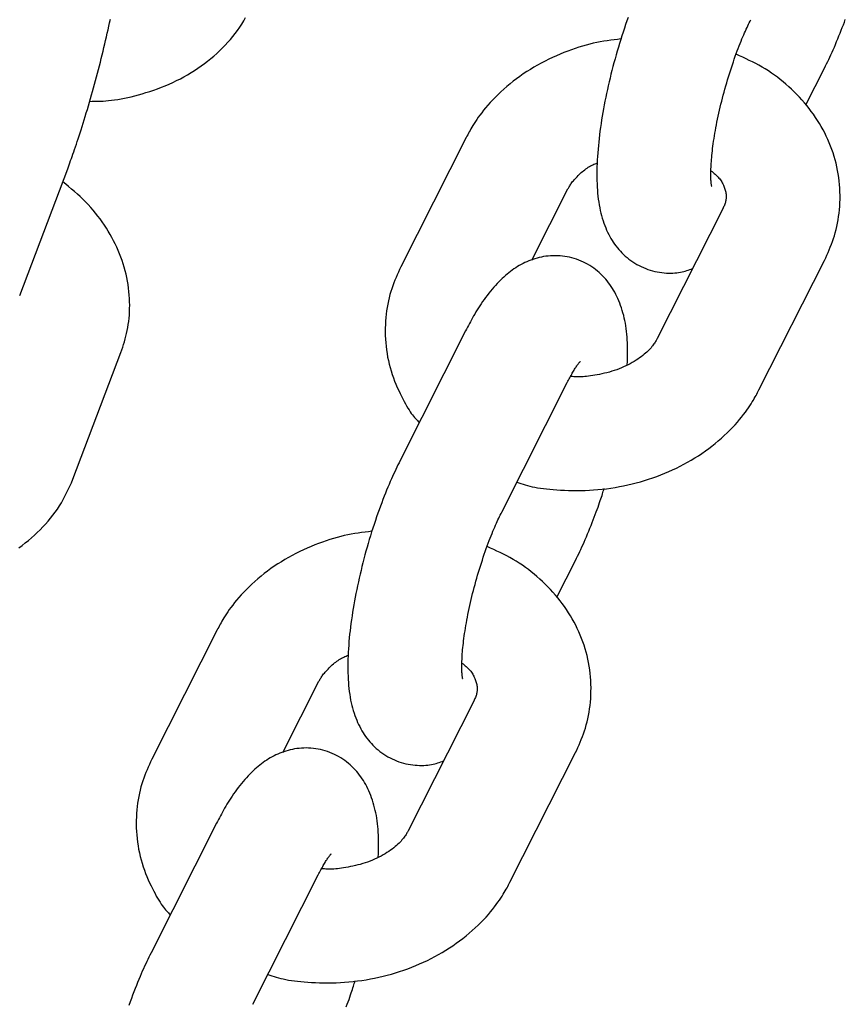
# Model space of a CAD drawing. Extents: x -4601 to 1226, y -1832 to 1466.
# Drawn here: x -21 to 22, y -373 to -321 of the extents above; entities that cross this region are included whole.
import ezdxf

# ---------------------------------------------------------------- set-up
doc = ezdxf.new("R2010")
doc.units = 0

msp = doc.modelspace()

# ---------------------------------------------------------------- linework, layer by layer
at = {"color": 7, "linetype": 'Continuous'}
for p, q in [((20.187, -325.497), (21.161, -323.572)), ((2.304, -327.218), (-1.146, -334.036)), ((-21.207, -335.537), (-18.68, -328.863)), ((5.759, -333.679), (7.658, -329.926)), ((15.807, -330.978), (12.357, -337.797)), ((17.711, -340.506), (21.161, -333.687)), ((2.268, -337.404), (-1.182, -344.223)), ((-18.403, -345.211), (-15.876, -338.538)), ((4.172, -346.932), (7.622, -340.113)), ((7.077, -351.408), (8.051, -349.483)), ((-10.805, -353.129), (-14.255, -359.947)), ((-7.35, -359.59), (-5.452, -355.837)), ((2.698, -356.889), (-0.752, -363.708)), ((4.602, -366.417), (8.052, -359.598)), ((-10.841, -363.315), (-14.291, -370.134)), ((-8.937, -372.843), (-5.488, -366.024))]:
    msp.add_line(p, q, dxfattribs=at)
for points in [[(-18.68, -328.863), (-18.642, -328.759), (-18.603, -328.654), (-18.564, -328.547), (-18.524, -328.439), (-18.484, -328.328), (-18.443, -328.214), (-18.401, -328.097), (-18.358, -327.974), (-18.313, -327.847), (-18.268, -327.714), (-18.221, -327.577), (-18.174, -327.434), (-18.125, -327.286), (-18.075, -327.133), (-18.024, -326.975), (-17.971, -326.811), (-17.918, -326.643), (-17.864, -326.47), (-17.81, -326.293), (-17.755, -326.112), (-17.699, -325.928), (-17.644, -325.742), (-17.588, -325.554), (-17.533, -325.365), (-17.478, -325.175), (-17.424, -324.984), (-17.37, -324.793), (-17.317, -324.601), (-17.264, -324.409), (-17.212, -324.216), (-17.16, -324.024), (-17.109, -323.831), (-17.059, -323.638), (-17.009, -323.446), (-16.96, -323.253), (-16.912, -323.061), (-16.864, -322.87), (-16.817, -322.679), (-16.771, -322.488), (-16.726, -322.298), (-16.682, -322.109), (-16.638, -321.921), (-16.595, -321.734), (-16.554, -321.548), (-16.513, -321.364), (-16.473, -321.18), (-16.434, -320.998)], [(-17.52, -325.318), (-17.383, -325.317), (-17.245, -325.316), (-17.106, -325.313), (-16.964, -325.309), (-16.821, -325.302), (-16.674, -325.293), (-16.523, -325.28), (-16.368, -325.264), (-16.208, -325.243), (-16.042, -325.218), (-15.872, -325.188), (-15.698, -325.154), (-15.518, -325.116), (-15.335, -325.074), (-15.147, -325.027), (-14.954, -324.975), (-14.758, -324.92), (-14.559, -324.86), (-14.357, -324.795), (-14.153, -324.727), (-13.949, -324.654), (-13.745, -324.577), (-13.542, -324.495), (-13.34, -324.409), (-13.141, -324.319), (-12.944, -324.225), (-12.75, -324.126), (-12.559, -324.024), (-12.371, -323.917), (-12.186, -323.807), (-12.004, -323.693), (-11.826, -323.575), (-11.651, -323.453), (-11.48, -323.328), (-11.312, -323.199), (-11.148, -323.067), (-10.988, -322.932), (-10.832, -322.793), (-10.68, -322.652), (-10.532, -322.507), (-10.387, -322.36), (-10.247, -322.21), (-10.112, -322.057), (-9.982, -321.901), (-9.856, -321.743), (-9.736, -321.582), (-9.622, -321.418), (-9.514, -321.251), (-9.411, -321.082), (-9.314, -320.911)], [(10.826, -320.899), (10.759, -321.088), (10.692, -321.28), (10.626, -321.475), (10.56, -321.672), (10.495, -321.871), (10.431, -322.071), (10.369, -322.272), (10.308, -322.474), (10.248, -322.676), (10.19, -322.878), (10.133, -323.081), (10.077, -323.284), (10.023, -323.486), (9.971, -323.689), (9.92, -323.892), (9.87, -324.095), (9.822, -324.298), (9.775, -324.5), (9.73, -324.702), (9.687, -324.904), (9.645, -325.105), (9.604, -325.305), (9.566, -325.505), (9.529, -325.704), (9.493, -325.903), (9.46, -326.1), (9.428, -326.297), (9.397, -326.493), (9.369, -326.688), (9.342, -326.882), (9.318, -327.075), (9.295, -327.267), (9.274, -327.459), (9.255, -327.649), (9.238, -327.838), (9.223, -328.026), (9.21, -328.214), (9.199, -328.4), (9.19, -328.586), (9.183, -328.77), (9.179, -328.953), (9.177, -329.134), (9.178, -329.312), (9.181, -329.488), (9.186, -329.661), (9.194, -329.83), (9.205, -329.996), (9.218, -330.158), (9.234, -330.316), (9.253, -330.471), (9.274, -330.622), (9.299, -330.77), (9.326, -330.916), (9.356, -331.058), (9.389, -331.198), (9.425, -331.335), (9.463, -331.469), (9.505, -331.6), (9.548, -331.728), (9.595, -331.853), (9.643, -331.974), (9.693, -332.092), (9.746, -332.207), (9.801, -332.319), (9.858, -332.427), (9.917, -332.533), (9.979, -332.636), (10.044, -332.736), (10.112, -332.834), (10.183, -332.93), (10.257, -333.024), (10.334, -333.116), (10.415, -333.206), (10.498, -333.294), (10.585, -333.379), (10.676, -333.462), (10.769, -333.542), (10.866, -333.62), (10.967, -333.695), (11.07, -333.766), (11.177, -333.835), (11.286, -333.9), (11.398, -333.961), (11.512, -334.018), (11.628, -334.071), (11.747, -334.12), (11.867, -334.163), (11.989, -334.203), (12.111, -334.238), (12.234, -334.268), (12.356, -334.294), (12.478, -334.315), (12.599, -334.332), (12.718, -334.345), (12.836, -334.354), (12.95, -334.359), (13.063, -334.36), (13.172, -334.357), (13.278, -334.351), (13.38, -334.342), (13.479, -334.329), (13.573, -334.313), (13.664, -334.295), (13.75, -334.274), (13.833, -334.251), (13.914, -334.226), (13.992, -334.2), (14.069, -334.172), (14.145, -334.144), (14.22, -334.116)], [(15.217, -329.773), (15.221, -329.783), (15.222, -329.787), (15.223, -329.789), (15.224, -329.79), (15.224, -329.789), (15.224, -329.785), (15.222, -329.779), (15.217, -329.755), (15.214, -329.738), (15.21, -329.717), (15.206, -329.693), (15.202, -329.666), (15.198, -329.635), (15.194, -329.6), (15.19, -329.562), (15.187, -329.52), (15.184, -329.474), (15.182, -329.424), (15.18, -329.37), (15.179, -329.312), (15.178, -329.249), (15.178, -329.182), (15.178, -329.11), (15.179, -329.034), (15.181, -328.953), (15.184, -328.868), (15.187, -328.779), (15.192, -328.686), (15.198, -328.588), (15.204, -328.487), (15.213, -328.382), (15.222, -328.273), (15.233, -328.16), (15.245, -328.044), (15.258, -327.925), (15.273, -327.802), (15.29, -327.676), (15.307, -327.546), (15.326, -327.413), (15.347, -327.278), (15.369, -327.139), (15.393, -326.998), (15.418, -326.854), (15.444, -326.708), (15.472, -326.56), (15.502, -326.409), (15.533, -326.257), (15.565, -326.103), (15.599, -325.948), (15.635, -325.791), (15.671, -325.633), (15.709, -325.474), (15.749, -325.314), (15.789, -325.154), (15.831, -324.993), (15.874, -324.831), (15.919, -324.67), (15.964, -324.508), (16.011, -324.347), (16.058, -324.186), (16.107, -324.026), (16.156, -323.866), (16.207, -323.708), (16.258, -323.551), (16.31, -323.396), (16.362, -323.243), (16.414, -323.093), (16.466, -322.946), (16.518, -322.803), (16.569, -322.664), (16.62, -322.529), (16.67, -322.399), (16.72, -322.273), (16.769, -322.152), (16.817, -322.036), (16.864, -321.924), (16.909, -321.817), (16.954, -321.715), (16.998, -321.618), (17.04, -321.524), (17.082, -321.435), (17.123, -321.349), (17.163, -321.264), (17.203, -321.182), (17.242, -321.101), (17.281, -321.021)], [(21.161, -323.572), (21.217, -323.458), (21.273, -323.343), (21.329, -323.226), (21.386, -323.108), (21.444, -322.987), (21.501, -322.862), (21.56, -322.734), (21.619, -322.601), (21.679, -322.463), (21.74, -322.32), (21.801, -322.174), (21.862, -322.027), (21.922, -321.878), (21.982, -321.728), (22.041, -321.58), (22.098, -321.434), (22.153, -321.291), (22.206, -321.151), (22.257, -321.015)], [(10.444, -322.035), (10.265, -322.057), (10.085, -322.079), (9.905, -322.103), (9.724, -322.129), (9.542, -322.157), (9.359, -322.188), (9.175, -322.223), (8.989, -322.263), (8.801, -322.307), (8.611, -322.357), (8.42, -322.411), (8.227, -322.471), (8.033, -322.535), (7.837, -322.603), (7.641, -322.676), (7.443, -322.754), (7.244, -322.835), (7.045, -322.921), (6.846, -323.011), (6.647, -323.106), (6.449, -323.204), (6.252, -323.307), (6.058, -323.413), (5.866, -323.523), (5.676, -323.638), (5.49, -323.755), (5.306, -323.877), (5.127, -324.002), (4.95, -324.13), (4.778, -324.261), (4.609, -324.396), (4.444, -324.533), (4.284, -324.672), (4.129, -324.814), (3.978, -324.956), (3.834, -325.099), (3.696, -325.241), (3.564, -325.382), (3.44, -325.521), (3.323, -325.657), (3.215, -325.789), (3.114, -325.917), (3.021, -326.04), (2.935, -326.159), (2.856, -326.274), (2.783, -326.383), (2.717, -326.486), (2.656, -326.584), (2.6, -326.676), (2.549, -326.763), (2.502, -326.846), (2.458, -326.925), (2.417, -327.001), (2.378, -327.074), (2.341, -327.146), (2.304, -327.218)], [(21.161, -333.687), (21.224, -333.549), (21.287, -333.411), (21.348, -333.272), (21.409, -333.132), (21.468, -332.989), (21.525, -332.844), (21.58, -332.696), (21.633, -332.545), (21.682, -332.39), (21.728, -332.231), (21.77, -332.069), (21.809, -331.903), (21.845, -331.733), (21.876, -331.56), (21.904, -331.384), (21.927, -331.205), (21.947, -331.023), (21.961, -330.838), (21.972, -330.652), (21.978, -330.463), (21.979, -330.274), (21.975, -330.084), (21.967, -329.893), (21.953, -329.703), (21.935, -329.514), (21.911, -329.325), (21.883, -329.137), (21.849, -328.95), (21.811, -328.764), (21.768, -328.58), (21.72, -328.397), (21.668, -328.214), (21.611, -328.034), (21.549, -327.855), (21.483, -327.677), (21.412, -327.502), (21.337, -327.327), (21.257, -327.155), (21.174, -326.984), (21.085, -326.815), (20.993, -326.649), (20.896, -326.484), (20.795, -326.321), (20.69, -326.16), (20.581, -326.001), (20.468, -325.845), (20.35, -325.691), (20.229, -325.539), (20.104, -325.39), (19.975, -325.243), (19.842, -325.099), (19.706, -324.958), (19.567, -324.82), (19.425, -324.684), (19.281, -324.552), (19.134, -324.422), (18.984, -324.296), (18.833, -324.173), (18.679, -324.054), (18.523, -323.938), (18.365, -323.827), (18.205, -323.719), (18.042, -323.616), (17.878, -323.517), (17.711, -323.422), (17.543, -323.332), (17.373, -323.245), (17.202, -323.161), (17.03, -323.08), (16.857, -323), (16.683, -322.921), (16.51, -322.842)], [(7.658, -329.926), (7.679, -329.888), (7.701, -329.848), (7.724, -329.809), (7.748, -329.768), (7.774, -329.727), (7.802, -329.684), (7.832, -329.64), (7.866, -329.593), (7.903, -329.545), (7.944, -329.495), (7.988, -329.444), (8.034, -329.392), (8.083, -329.338), (8.135, -329.284), (8.188, -329.23), (8.244, -329.176), (8.301, -329.123), (8.359, -329.07), (8.418, -329.019), (8.479, -328.969), (8.54, -328.92), (8.601, -328.875), (8.662, -328.831), (8.723, -328.791), (8.784, -328.754), (8.844, -328.72), (8.904, -328.689), (8.963, -328.66), (9.023, -328.632), (9.082, -328.606), (9.141, -328.581), (9.2, -328.556)], [(15.186, -328.969), (15.243, -329.016), (15.299, -329.063), (15.354, -329.11), (15.408, -329.158), (15.46, -329.206), (15.51, -329.254), (15.558, -329.303), (15.603, -329.353), (15.645, -329.404), (15.683, -329.456), (15.719, -329.508), (15.752, -329.561), (15.782, -329.614), (15.81, -329.668), (15.836, -329.722), (15.86, -329.777), (15.882, -329.831), (15.902, -329.886), (15.919, -329.94), (15.935, -329.994), (15.949, -330.048), (15.961, -330.1), (15.97, -330.152), (15.978, -330.203), (15.983, -330.253), (15.986, -330.302), (15.986, -330.35), (15.985, -330.398), (15.981, -330.445), (15.975, -330.492), (15.966, -330.539), (15.955, -330.587), (15.942, -330.635), (15.927, -330.683), (15.909, -330.732), (15.891, -330.781), (15.871, -330.83), (15.85, -330.879), (15.829, -330.929), (15.807, -330.978)], [(-15.876, -338.538), (-15.83, -338.397), (-15.784, -338.256), (-15.739, -338.114), (-15.696, -337.971), (-15.654, -337.826), (-15.614, -337.679), (-15.578, -337.53), (-15.544, -337.377), (-15.514, -337.222), (-15.488, -337.063), (-15.466, -336.901), (-15.448, -336.736), (-15.434, -336.569), (-15.424, -336.398), (-15.419, -336.226), (-15.417, -336.05), (-15.421, -335.873), (-15.428, -335.693), (-15.44, -335.512), (-15.457, -335.33), (-15.478, -335.147), (-15.504, -334.964), (-15.535, -334.78), (-15.57, -334.598), (-15.61, -334.415), (-15.655, -334.234), (-15.704, -334.054), (-15.758, -333.875), (-15.817, -333.696), (-15.88, -333.519), (-15.948, -333.344), (-16.02, -333.169), (-16.096, -332.996), (-16.177, -332.825), (-16.263, -332.654), (-16.352, -332.486), (-16.446, -332.319), (-16.543, -332.153), (-16.645, -331.99), (-16.75, -331.828), (-16.859, -331.667), (-16.972, -331.509), (-17.089, -331.353), (-17.21, -331.199), (-17.335, -331.048), (-17.464, -330.899), (-17.597, -330.753), (-17.734, -330.61), (-17.876, -330.471), (-18.021, -330.334), (-18.17, -330.2), (-18.321, -330.068), (-18.474, -329.937), (-18.629, -329.808), (-18.784, -329.679), (-18.941, -329.551)], [(10.779, -339.184), (10.783, -339.016), (10.787, -338.848), (10.79, -338.681), (10.792, -338.516), (10.793, -338.352), (10.791, -338.19), (10.787, -338.031), (10.781, -337.875), (10.771, -337.722), (10.759, -337.572), (10.743, -337.425), (10.725, -337.28), (10.704, -337.138), (10.679, -336.998), (10.652, -336.86), (10.622, -336.724), (10.589, -336.589), (10.553, -336.455), (10.514, -336.324), (10.473, -336.194), (10.43, -336.067), (10.384, -335.943), (10.336, -335.821), (10.285, -335.703), (10.233, -335.588), (10.178, -335.476), (10.121, -335.368), (10.062, -335.262), (9.999, -335.16), (9.935, -335.059), (9.867, -334.961), (9.796, -334.865), (9.722, -334.771), (9.645, -334.679), (9.564, -334.589), (9.48, -334.501), (9.393, -334.416), (9.303, -334.333), (9.209, -334.253), (9.113, -334.175), (9.012, -334.101), (8.909, -334.029), (8.802, -333.961), (8.693, -333.896), (8.581, -333.835), (8.467, -333.777), (8.351, -333.724), (8.232, -333.676), (8.111, -333.631), (7.989, -333.591), (7.866, -333.556), (7.741, -333.526), (7.616, -333.5), (7.49, -333.479), (7.364, -333.462), (7.238, -333.451), (7.112, -333.444), (6.987, -333.441), (6.862, -333.443), (6.739, -333.45), (6.616, -333.46), (6.496, -333.475), (6.376, -333.493), (6.259, -333.515), (6.144, -333.54), (6.031, -333.569), (5.919, -333.601), (5.81, -333.636), (5.703, -333.674), (5.597, -333.715), (5.494, -333.759), (5.392, -333.805), (5.292, -333.854), (5.193, -333.905), (5.096, -333.959), (5.001, -334.016), (4.907, -334.075), (4.814, -334.137), (4.722, -334.201), (4.631, -334.268), (4.541, -334.338), (4.451, -334.41), (4.362, -334.485), (4.274, -334.564), (4.186, -334.645), (4.098, -334.73), (4.011, -334.819), (3.923, -334.911), (3.835, -335.007), (3.747, -335.107), (3.659, -335.209), (3.573, -335.314), (3.487, -335.421), (3.403, -335.53), (3.321, -335.639), (3.241, -335.749), (3.164, -335.86), (3.089, -335.97), (3.016, -336.08), (2.946, -336.189), (2.879, -336.298), (2.814, -336.405), (2.751, -336.511), (2.691, -336.615), (2.633, -336.718), (2.577, -336.819), (2.523, -336.919), (2.47, -337.017), (2.419, -337.115), (2.368, -337.212), (2.318, -337.308), (2.268, -337.404)], [(-1.146, -334.036), (-1.209, -334.174), (-1.272, -334.312), (-1.333, -334.451), (-1.394, -334.592), (-1.453, -334.734), (-1.51, -334.879), (-1.565, -335.027), (-1.618, -335.178), (-1.667, -335.333), (-1.713, -335.492), (-1.755, -335.655), (-1.794, -335.821), (-1.83, -335.99), (-1.861, -336.163), (-1.889, -336.339), (-1.912, -336.518), (-1.931, -336.7), (-1.946, -336.885), (-1.957, -337.072), (-1.962, -337.26), (-1.963, -337.449), (-1.96, -337.639), (-1.951, -337.83), (-1.938, -338.02), (-1.92, -338.21), (-1.897, -338.399), (-1.869, -338.587), (-1.836, -338.774), (-1.797, -338.96), (-1.754, -339.144), (-1.706, -339.327), (-1.653, -339.509), (-1.595, -339.688), (-1.532, -339.866), (-1.467, -340.04), (-1.398, -340.21), (-1.328, -340.375), (-1.256, -340.535), (-1.184, -340.689), (-1.112, -340.836), (-1.042, -340.976), (-0.973, -341.108), (-0.905, -341.233), (-0.838, -341.35), (-0.774, -341.459), (-0.711, -341.561), (-0.65, -341.654), (-0.591, -341.74), (-0.534, -341.818), (-0.479, -341.889), (-0.425, -341.955), (-0.373, -342.015), (-0.321, -342.071), (-0.271, -342.124), (-0.221, -342.176), (-0.171, -342.226)], [(12.357, -337.797), (12.336, -337.836), (12.314, -337.875), (12.291, -337.914), (12.267, -337.955), (12.241, -337.997), (12.214, -338.039), (12.183, -338.084), (12.15, -338.131), (12.113, -338.179), (12.073, -338.23), (12.029, -338.283), (11.981, -338.337), (11.928, -338.394), (11.871, -338.451), (11.809, -338.511), (11.742, -338.571), (11.67, -338.633), (11.593, -338.696), (11.511, -338.759), (11.425, -338.822), (11.333, -338.885), (11.238, -338.948), (11.139, -339.01), (11.035, -339.071), (10.928, -339.13), (10.818, -339.187), (10.704, -339.243), (10.587, -339.296), (10.467, -339.348), (10.345, -339.397), (10.221, -339.443), (10.094, -339.486), (9.965, -339.527), (9.835, -339.565), (9.704, -339.599), (9.574, -339.631), (9.446, -339.661), (9.319, -339.687), (9.195, -339.712), (9.074, -339.733), (8.958, -339.752), (8.846, -339.769), (8.739, -339.783), (8.637, -339.796), (8.54, -339.805), (8.449, -339.813), (8.363, -339.818), (8.283, -339.821), (8.209, -339.822), (8.14, -339.821), (8.075, -339.818), (8.015, -339.814), (7.957, -339.809), (7.902, -339.803), (7.848, -339.796), (7.795, -339.79)], [(7.622, -340.113), (7.655, -340.05), (7.688, -339.987), (7.721, -339.924), (7.754, -339.862), (7.787, -339.801), (7.82, -339.741), (7.852, -339.683), (7.884, -339.626), (7.916, -339.571), (7.947, -339.517), (7.978, -339.466), (8.008, -339.417), (8.038, -339.37), (8.067, -339.326), (8.095, -339.284), (8.122, -339.245), (8.148, -339.208), (8.173, -339.175), (8.196, -339.144), (8.217, -339.116), (8.237, -339.092), (8.253, -339.071), (8.279, -339.04), (8.288, -339.029), (8.293, -339.022), (8.296, -339.018), (8.297, -339.016), (8.297, -339.016), (8.295, -339.017), (8.293, -339.019), (8.29, -339.022)], [(4.962, -345.369), (5.07, -345.404), (5.179, -345.438), (5.29, -345.472), (5.404, -345.506), (5.521, -345.538), (5.644, -345.569), (5.773, -345.599), (5.908, -345.626), (6.052, -345.653), (6.203, -345.677), (6.362, -345.699), (6.528, -345.719), (6.702, -345.737), (6.883, -345.753), (7.072, -345.767), (7.268, -345.779), (7.47, -345.789), (7.679, -345.796), (7.893, -345.8), (8.111, -345.802), (8.332, -345.8), (8.557, -345.794), (8.783, -345.785), (9.009, -345.771), (9.236, -345.753), (9.463, -345.73), (9.689, -345.704), (9.915, -345.672), (10.14, -345.637), (10.364, -345.598), (10.588, -345.554), (10.81, -345.506), (11.032, -345.454), (11.252, -345.399), (11.471, -345.339), (11.688, -345.275), (11.904, -345.207), (12.119, -345.135), (12.331, -345.059), (12.542, -344.98), (12.751, -344.896), (12.958, -344.808), (13.162, -344.716), (13.365, -344.621), (13.565, -344.521), (13.762, -344.418), (13.957, -344.311), (14.149, -344.2), (14.339, -344.086), (14.525, -343.967), (14.709, -343.846), (14.888, -343.721), (15.065, -343.593), (15.237, -343.462), (15.406, -343.328), (15.571, -343.191), (15.731, -343.051), (15.886, -342.91), (16.037, -342.767), (16.181, -342.624), (16.319, -342.482), (16.451, -342.341), (16.575, -342.202), (16.692, -342.067), (16.8, -341.935), (16.901, -341.807), (16.994, -341.683), (17.08, -341.564), (17.159, -341.45), (17.232, -341.341), (17.299, -341.237), (17.359, -341.139), (17.415, -341.047), (17.466, -340.96), (17.513, -340.877), (17.557, -340.799), (17.598, -340.723), (17.637, -340.649), (17.674, -340.577), (17.711, -340.506)], [(-1.182, -344.223), (-1.238, -344.338), (-1.294, -344.453), (-1.35, -344.569), (-1.407, -344.688), (-1.465, -344.809), (-1.523, -344.933), (-1.581, -345.061), (-1.641, -345.194), (-1.702, -345.332), (-1.764, -345.476), (-1.826, -345.624), (-1.89, -345.778), (-1.954, -345.937), (-2.019, -346.101), (-2.084, -346.271), (-2.15, -346.445), (-2.217, -346.625), (-2.284, -346.81), (-2.351, -346.998), (-2.417, -347.191), (-2.484, -347.386), (-2.549, -347.583), (-2.614, -347.782), (-2.678, -347.982), (-2.74, -348.183), (-2.801, -348.385), (-2.861, -348.587), (-2.92, -348.789), (-2.976, -348.992), (-3.032, -349.194), (-3.086, -349.397), (-3.139, -349.6), (-3.19, -349.803), (-3.239, -350.006), (-3.288, -350.209), (-3.334, -350.411), (-3.379, -350.613), (-3.423, -350.814), (-3.465, -351.015), (-3.505, -351.216), (-3.544, -351.416), (-3.581, -351.615), (-3.616, -351.814), (-3.65, -352.011), (-3.682, -352.208), (-3.712, -352.404), (-3.74, -352.599), (-3.767, -352.793), (-3.792, -352.986), (-3.815, -353.178), (-3.836, -353.369), (-3.855, -353.56), (-3.872, -353.749), (-3.887, -353.937), (-3.9, -354.125), (-3.911, -354.311), (-3.919, -354.497), (-3.926, -354.681), (-3.93, -354.864), (-3.932, -355.045), (-3.931, -355.223), (-3.929, -355.399), (-3.923, -355.572), (-3.915, -355.741), (-3.904, -355.907), (-3.891, -356.068), (-3.875, -356.227), (-3.857, -356.381), (-3.835, -356.533), (-3.811, -356.681), (-3.784, -356.827), (-3.754, -356.969), (-3.72, -357.109), (-3.685, -357.246), (-3.646, -357.38), (-3.605, -357.511), (-3.561, -357.639), (-3.515, -357.764), (-3.467, -357.885), (-3.416, -358.003), (-3.363, -358.118), (-3.309, -358.23), (-3.252, -358.338), (-3.192, -358.444), (-3.13, -358.546), (-3.065, -358.647), (-2.997, -358.745), (-2.927, -358.841), (-2.853, -358.935), (-2.775, -359.027), (-2.695, -359.117), (-2.611, -359.205), (-2.524, -359.29), (-2.434, -359.373), (-2.34, -359.453), (-2.243, -359.531), (-2.143, -359.606), (-2.039, -359.677), (-1.933, -359.746), (-1.824, -359.811), (-1.712, -359.872), (-1.597, -359.929), (-1.481, -359.982), (-1.363, -360.03), (-1.242, -360.074), (-1.121, -360.114), (-0.998, -360.148), (-0.876, -360.179), (-0.753, -360.205), (-0.631, -360.226), (-0.51, -360.243), (-0.391, -360.256), (-0.274, -360.265), (-0.159, -360.27), (-0.047, -360.271), (0.062, -360.268), (0.168, -360.262), (0.271, -360.253), (0.369, -360.24), (0.464, -360.224), (0.554, -360.206), (0.641, -360.185), (0.724, -360.162), (0.805, -360.137), (0.883, -360.111), (0.96, -360.083), (1.035, -360.055), (1.11, -360.027)], [(-21.252, -348.813), (-21.081, -348.688), (-20.913, -348.559), (-20.749, -348.427), (-20.589, -348.292), (-20.433, -348.153), (-20.281, -348.012), (-20.132, -347.867), (-19.988, -347.72), (-19.848, -347.57), (-19.713, -347.417), (-19.583, -347.261), (-19.457, -347.103), (-19.337, -346.942), (-19.223, -346.778), (-19.114, -346.611), (-19.012, -346.442), (-18.915, -346.271), (-18.823, -346.097), (-18.734, -345.922), (-18.649, -345.746), (-18.565, -345.568), (-18.484, -345.39), (-18.403, -345.211)], [(8.051, -349.483), (8.107, -349.369), (8.164, -349.253), (8.22, -349.137), (8.277, -349.019), (8.334, -348.897), (8.392, -348.773), (8.451, -348.645), (8.51, -348.512), (8.57, -348.373), (8.631, -348.231), (8.692, -348.085), (8.753, -347.938), (8.813, -347.789), (8.873, -347.639), (8.931, -347.491), (8.988, -347.345), (9.043, -347.201), (9.097, -347.062), (9.147, -346.926), (9.196, -346.795), (9.241, -346.67), (9.284, -346.551), (9.324, -346.438), (9.36, -346.333), (9.392, -346.235), (9.422, -346.145), (9.449, -346.06), (9.473, -345.98), (9.496, -345.904), (9.517, -345.831), (9.537, -345.76), (9.557, -345.69)], [(2.108, -355.684), (2.111, -355.694), (2.113, -355.698), (2.114, -355.7), (2.115, -355.701), (2.115, -355.7), (2.114, -355.696), (2.113, -355.69), (2.108, -355.666), (2.105, -355.649), (2.101, -355.628), (2.097, -355.604), (2.093, -355.577), (2.089, -355.546), (2.085, -355.511), (2.081, -355.473), (2.078, -355.431), (2.075, -355.385), (2.073, -355.335), (2.071, -355.281), (2.07, -355.223), (2.069, -355.16), (2.068, -355.093), (2.069, -355.021), (2.07, -354.945), (2.072, -354.864), (2.074, -354.779), (2.078, -354.69), (2.082, -354.596), (2.088, -354.499), (2.095, -354.398), (2.103, -354.293), (2.113, -354.184), (2.123, -354.071), (2.136, -353.955), (2.149, -353.836), (2.164, -353.713), (2.18, -353.586), (2.198, -353.457), (2.217, -353.324), (2.238, -353.189), (2.26, -353.05), (2.283, -352.909), (2.308, -352.765), (2.335, -352.619), (2.363, -352.471), (2.393, -352.32), (2.424, -352.168), (2.456, -352.014), (2.49, -351.859), (2.525, -351.702), (2.562, -351.544), (2.6, -351.385), (2.639, -351.225), (2.68, -351.065), (2.722, -350.903), (2.765, -350.742), (2.809, -350.58), (2.855, -350.419), (2.901, -350.258), (2.949, -350.097), (2.998, -349.937), (3.047, -349.777), (3.097, -349.619), (3.149, -349.462), (3.2, -349.307), (3.252, -349.154), (3.304, -349.004), (3.356, -348.857), (3.408, -348.714), (3.46, -348.575), (3.511, -348.44), (3.561, -348.31), (3.611, -348.184), (3.659, -348.063), (3.707, -347.946), (3.754, -347.835), (3.8, -347.728), (3.845, -347.626), (3.888, -347.528), (3.931, -347.435), (3.972, -347.346), (4.013, -347.259), (4.053, -347.175), (4.093, -347.093), (4.133, -347.012), (4.172, -346.932)], [(-2.665, -347.946), (-2.845, -347.968), (-3.024, -347.99), (-3.205, -348.014), (-3.385, -348.039), (-3.567, -348.068), (-3.75, -348.099), (-3.935, -348.134), (-4.121, -348.174), (-4.309, -348.218), (-4.498, -348.268), (-4.689, -348.322), (-4.882, -348.381), (-5.076, -348.445), (-5.272, -348.514), (-5.469, -348.587), (-5.667, -348.664), (-5.865, -348.746), (-6.065, -348.832), (-6.264, -348.922), (-6.463, -349.017), (-6.661, -349.115), (-6.857, -349.218), (-7.052, -349.324), (-7.244, -349.434), (-7.433, -349.548), (-7.62, -349.666), (-7.803, -349.788), (-7.983, -349.913), (-8.159, -350.041), (-8.332, -350.172), (-8.5, -350.306), (-8.665, -350.444), (-8.825, -350.583), (-8.981, -350.725), (-9.131, -350.867), (-9.275, -351.01), (-9.414, -351.152), (-9.545, -351.293), (-9.669, -351.432), (-9.786, -351.568), (-9.895, -351.7), (-9.995, -351.828), (-10.088, -351.951), (-10.174, -352.07), (-10.253, -352.184), (-10.326, -352.294), (-10.393, -352.397), (-10.454, -352.495), (-10.509, -352.587), (-10.56, -352.674), (-10.607, -352.757), (-10.651, -352.836), (-10.692, -352.912), (-10.731, -352.985), (-10.769, -353.057), (-10.805, -353.129)], [(8.052, -359.598), (8.115, -359.46), (8.177, -359.322), (8.239, -359.183), (8.3, -359.043), (8.359, -358.9), (8.416, -358.755), (8.471, -358.607), (8.523, -358.456), (8.572, -358.301), (8.618, -358.142), (8.661, -357.98), (8.7, -357.814), (8.735, -357.644), (8.767, -357.471), (8.795, -357.295), (8.818, -357.116), (8.837, -356.934), (8.852, -356.749), (8.862, -356.562), (8.868, -356.374), (8.869, -356.185), (8.866, -355.995), (8.857, -355.804), (8.844, -355.614), (8.825, -355.425), (8.802, -355.236), (8.773, -355.048), (8.74, -354.861), (8.702, -354.675), (8.659, -354.491), (8.611, -354.307), (8.559, -354.125), (8.501, -353.945), (8.44, -353.766), (8.374, -353.588), (8.303, -353.412), (8.228, -353.238), (8.148, -353.066), (8.064, -352.895), (7.976, -352.726), (7.883, -352.559), (7.787, -352.394), (7.686, -352.232), (7.581, -352.071), (7.472, -351.912), (7.358, -351.756), (7.241, -351.602), (7.12, -351.45), (6.994, -351.301), (6.865, -351.154), (6.733, -351.01), (6.597, -350.869), (6.458, -350.731), (6.316, -350.595), (6.171, -350.462), (6.024, -350.333), (5.875, -350.207), (5.723, -350.084), (5.57, -349.965), (5.414, -349.849), (5.256, -349.738), (5.095, -349.63), (4.933, -349.527), (4.768, -349.428), (4.602, -349.333), (4.434, -349.243), (4.264, -349.156), (4.093, -349.072), (3.92, -348.99), (3.747, -348.91), (3.574, -348.832), (3.4, -348.753)], [(-5.452, -355.837), (-5.43, -355.798), (-5.408, -355.759), (-5.386, -355.72), (-5.362, -355.679), (-5.336, -355.638), (-5.308, -355.595), (-5.277, -355.551), (-5.243, -355.504), (-5.206, -355.456), (-5.165, -355.406), (-5.122, -355.355), (-5.075, -355.302), (-5.026, -355.249), (-4.975, -355.195), (-4.921, -355.141), (-4.866, -355.087), (-4.809, -355.034), (-4.75, -354.981), (-4.691, -354.93), (-4.631, -354.879), (-4.57, -354.831), (-4.509, -354.786), (-4.447, -354.742), (-4.386, -354.702), (-4.326, -354.665), (-4.265, -354.631), (-4.206, -354.6), (-4.146, -354.571), (-4.087, -354.543), (-4.028, -354.517), (-3.969, -354.491), (-3.91, -354.466)], [(2.077, -354.88), (2.133, -354.927), (2.189, -354.974), (2.244, -355.021), (2.298, -355.069), (2.351, -355.117), (2.401, -355.165), (2.449, -355.214), (2.494, -355.264), (2.535, -355.315), (2.574, -355.367), (2.61, -355.419), (2.643, -355.472), (2.673, -355.525), (2.701, -355.579), (2.727, -355.633), (2.751, -355.688), (2.772, -355.742), (2.792, -355.797), (2.81, -355.851), (2.826, -355.905), (2.84, -355.959), (2.851, -356.011), (2.861, -356.063), (2.868, -356.114), (2.873, -356.164), (2.876, -356.213), (2.877, -356.261), (2.875, -356.309), (2.872, -356.356), (2.865, -356.403), (2.857, -356.45), (2.846, -356.498), (2.833, -356.546), (2.817, -356.594), (2.8, -356.643), (2.781, -356.692), (2.762, -356.741), (2.741, -356.79), (2.719, -356.84), (2.698, -356.889)], [(-2.33, -365.095), (-2.326, -364.927), (-2.322, -364.759), (-2.319, -364.592), (-2.317, -364.427), (-2.317, -364.263), (-2.318, -364.101), (-2.322, -363.942), (-2.329, -363.786), (-2.338, -363.633), (-2.35, -363.483), (-2.366, -363.336), (-2.384, -363.191), (-2.406, -363.049), (-2.43, -362.909), (-2.457, -362.771), (-2.488, -362.635), (-2.521, -362.5), (-2.556, -362.366), (-2.595, -362.234), (-2.636, -362.105), (-2.68, -361.978), (-2.726, -361.853), (-2.774, -361.732), (-2.824, -361.614), (-2.877, -361.499), (-2.931, -361.387), (-2.988, -361.279), (-3.048, -361.173), (-3.11, -361.07), (-3.175, -360.97), (-3.243, -360.872), (-3.314, -360.776), (-3.388, -360.682), (-3.465, -360.59), (-3.545, -360.5), (-3.629, -360.412), (-3.716, -360.327), (-3.806, -360.244), (-3.9, -360.164), (-3.997, -360.086), (-4.097, -360.011), (-4.201, -359.94), (-4.307, -359.872), (-4.416, -359.807), (-4.528, -359.746), (-4.642, -359.688), (-4.759, -359.635), (-4.878, -359.586), (-4.998, -359.542), (-5.12, -359.502), (-5.244, -359.467), (-5.368, -359.437), (-5.494, -359.411), (-5.62, -359.39), (-5.746, -359.373), (-5.872, -359.361), (-5.997, -359.354), (-6.123, -359.352), (-6.247, -359.354), (-6.371, -359.361), (-6.493, -359.371), (-6.614, -359.386), (-6.733, -359.404), (-6.85, -359.426), (-6.966, -359.451), (-7.079, -359.48), (-7.19, -359.512), (-7.299, -359.547), (-7.407, -359.585), (-7.512, -359.626), (-7.616, -359.67), (-7.718, -359.716), (-7.818, -359.765), (-7.916, -359.816), (-8.013, -359.87), (-8.109, -359.927), (-8.203, -359.986), (-8.296, -360.048), (-8.388, -360.112), (-8.479, -360.179), (-8.569, -360.249), (-8.658, -360.321), (-8.747, -360.396), (-8.835, -360.475), (-8.923, -360.556), (-9.011, -360.641), (-9.099, -360.73), (-9.187, -360.822), (-9.275, -360.918), (-9.363, -361.018), (-9.45, -361.12), (-9.537, -361.225), (-9.622, -361.332), (-9.706, -361.44), (-9.788, -361.55), (-9.868, -361.66), (-9.946, -361.771), (-10.021, -361.881), (-10.093, -361.991), (-10.163, -362.1), (-10.231, -362.209), (-10.296, -362.316), (-10.358, -362.422), (-10.419, -362.526), (-10.477, -362.629), (-10.532, -362.73), (-10.587, -362.83), (-10.639, -362.928), (-10.691, -363.026), (-10.741, -363.123), (-10.792, -363.219), (-10.841, -363.315)], [(-14.255, -359.947), (-14.318, -360.085), (-14.381, -360.223), (-14.443, -360.362), (-14.503, -360.503), (-14.563, -360.645), (-14.62, -360.79), (-14.675, -360.938), (-14.727, -361.089), (-14.776, -361.244), (-14.822, -361.403), (-14.865, -361.566), (-14.904, -361.732), (-14.939, -361.901), (-14.971, -362.074), (-14.998, -362.25), (-15.022, -362.429), (-15.041, -362.611), (-15.056, -362.796), (-15.066, -362.983), (-15.072, -363.171), (-15.073, -363.36), (-15.069, -363.55), (-15.061, -363.741), (-15.048, -363.931), (-15.029, -364.121), (-15.006, -364.31), (-14.978, -364.498), (-14.945, -364.685), (-14.907, -364.871), (-14.864, -365.055), (-14.815, -365.238), (-14.762, -365.42), (-14.704, -365.599), (-14.642, -365.777), (-14.576, -365.95), (-14.507, -366.12), (-14.437, -366.286), (-14.365, -366.446), (-14.293, -366.6), (-14.222, -366.747), (-14.151, -366.887), (-14.082, -367.019), (-14.014, -367.144), (-13.948, -367.261), (-13.883, -367.37), (-13.82, -367.471), (-13.759, -367.565), (-13.7, -367.651), (-13.643, -367.729), (-13.588, -367.8), (-13.534, -367.865), (-13.482, -367.926), (-13.431, -367.982), (-13.38, -368.035), (-13.33, -368.087), (-13.281, -368.137)], [(-0.752, -363.708), (-0.774, -363.747), (-0.795, -363.786), (-0.818, -363.825), (-0.842, -363.866), (-0.868, -363.907), (-0.896, -363.95), (-0.926, -363.995), (-0.96, -364.041), (-0.996, -364.09), (-1.036, -364.141), (-1.081, -364.194), (-1.129, -364.248), (-1.181, -364.304), (-1.238, -364.362), (-1.3, -364.421), (-1.367, -364.482), (-1.439, -364.544), (-1.516, -364.607), (-1.598, -364.67), (-1.685, -364.733), (-1.776, -364.796), (-1.871, -364.859), (-1.971, -364.921), (-2.074, -364.981), (-2.181, -365.041), (-2.292, -365.098), (-2.405, -365.154), (-2.522, -365.207), (-2.642, -365.259), (-2.764, -365.308), (-2.889, -365.354), (-3.016, -365.397), (-3.145, -365.438), (-3.275, -365.476), (-3.405, -365.51), (-3.535, -365.542), (-3.664, -365.572), (-3.791, -365.598), (-3.915, -365.622), (-4.035, -365.644), (-4.152, -365.663), (-4.263, -365.68), (-4.37, -365.694), (-4.472, -365.706), (-4.569, -365.716), (-4.661, -365.724), (-4.746, -365.729), (-4.826, -365.732), (-4.901, -365.733), (-4.97, -365.732), (-5.034, -365.729), (-5.095, -365.725), (-5.152, -365.72), (-5.208, -365.714), (-5.262, -365.707), (-5.315, -365.701)], [(-5.488, -366.024), (-5.454, -365.961), (-5.421, -365.898), (-5.388, -365.835), (-5.355, -365.773), (-5.322, -365.712), (-5.29, -365.652), (-5.257, -365.594), (-5.225, -365.537), (-5.194, -365.481), (-5.162, -365.428), (-5.131, -365.377), (-5.101, -365.328), (-5.072, -365.281), (-5.043, -365.237), (-5.015, -365.195), (-4.988, -365.156), (-4.962, -365.119), (-4.937, -365.086), (-4.914, -365.055), (-4.892, -365.027), (-4.873, -365.003), (-4.856, -364.982), (-4.83, -364.95), (-4.822, -364.94), (-4.816, -364.933), (-4.813, -364.929), (-4.812, -364.927), (-4.812, -364.927), (-4.814, -364.928), (-4.816, -364.93), (-4.819, -364.933)], [(-8.147, -371.28), (-8.039, -371.315), (-7.93, -371.349), (-7.819, -371.383), (-7.706, -371.416), (-7.588, -371.449), (-7.465, -371.48), (-7.337, -371.509), (-7.201, -371.537), (-7.058, -371.564), (-6.906, -371.588), (-6.748, -371.61), (-6.581, -371.63), (-6.407, -371.648), (-6.226, -371.664), (-6.037, -371.678), (-5.842, -371.69), (-5.639, -371.7), (-5.431, -371.707), (-5.217, -371.711), (-4.999, -371.713), (-4.777, -371.711), (-4.553, -371.705), (-4.327, -371.696), (-4.1, -371.682), (-3.873, -371.664), (-3.647, -371.641), (-3.421, -371.615), (-3.195, -371.583), (-2.97, -371.548), (-2.745, -371.509), (-2.522, -371.465), (-2.299, -371.417), (-2.078, -371.365), (-1.857, -371.309), (-1.639, -371.25), (-1.421, -371.186), (-1.205, -371.118), (-0.991, -371.046), (-0.778, -370.97), (-0.567, -370.89), (-0.358, -370.807), (-0.152, -370.719), (0.053, -370.627), (0.255, -370.531), (0.455, -370.432), (0.653, -370.329), (0.848, -370.222), (1.04, -370.111), (1.23, -369.996), (1.416, -369.878), (1.599, -369.757), (1.779, -369.632), (1.955, -369.504), (2.128, -369.373), (2.297, -369.239), (2.461, -369.102), (2.621, -368.962), (2.777, -368.821), (2.927, -368.678), (3.072, -368.535), (3.21, -368.393), (3.342, -368.252), (3.466, -368.113), (3.582, -367.978), (3.691, -367.846), (3.791, -367.718), (3.885, -367.594), (3.971, -367.475), (4.05, -367.361), (4.122, -367.252), (4.189, -367.148), (4.25, -367.05), (4.306, -366.958), (4.357, -366.871), (4.404, -366.788), (4.447, -366.709), (4.488, -366.634), (4.527, -366.56), (4.565, -366.488), (4.602, -366.417)], [(-14.291, -370.134), (-14.347, -370.248), (-14.403, -370.364), (-14.46, -370.48), (-14.517, -370.598), (-14.574, -370.72), (-14.632, -370.844), (-14.691, -370.972), (-14.751, -371.105), (-14.811, -371.243), (-14.873, -371.386), (-14.935, -371.535), (-14.999, -371.689), (-15.063, -371.848), (-15.128, -372.012), (-15.193, -372.182), (-15.26, -372.356), (-15.326, -372.536), (-15.393, -372.721), (-15.46, -372.909)], [(-4.013, -372.973), (-3.962, -372.837), (-3.914, -372.706), (-3.868, -372.581), (-3.825, -372.462), (-3.786, -372.349), (-3.75, -372.244), (-3.717, -372.146), (-3.687, -372.055), (-3.661, -371.971), (-3.636, -371.891), (-3.614, -371.815), (-3.592, -371.742), (-3.572, -371.671), (-3.552, -371.601)]]:
    msp.add_lwpolyline(points, dxfattribs=at)

doc.saveas('drawing.dxf')
